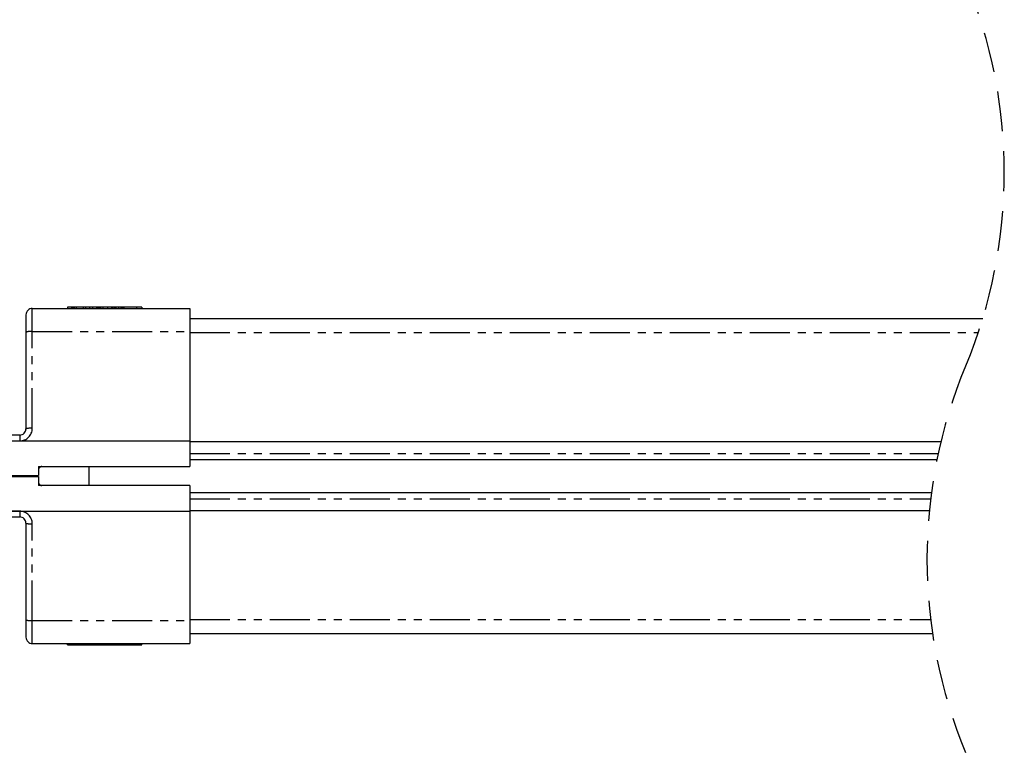
# Model space of a CAD drawing. Units: millimetres. Extents: x 8129 to 66339, y 2811 to 27638.
# Drawn here: x 63858 to 64014, y 23871 to 23987 of the extents above; entities that cross this region are included whole.
import ezdxf

# ---------------------------------------------------------------- set-up
doc = ezdxf.new("R2010")
doc.units = ezdxf.units.MM
doc.linetypes.add('HIDDEN', pattern=[9.525, 6.35, -3.175])
doc.linetypes.add('PHANTOM', pattern=[12.7, 6.35, -1.27, 1.27, -1.27, 1.27, -1.27])

# ---------------------------------------------------------------- blocks, each defined once
blk = doc.blocks.new('V566 ritsscreen inbouwgeleider Situatie B pl')
at = {"color": 7, "linetype": 'Continuous'}
for p, q in [((63859.11, 23940.11), (63859.11, 23937.37)), ((63860.11, 23941.11), (63885.11, 23941.11)), ((63865.72, 23941.31), (63865.72, 23941.11)), ((63866.39, 23941.31), (63865.72, 23941.31)), ((63866.32, 23941.31), (63866.32, 23941.11)), ((63866.46, 23941.31), (63866.32, 23941.31)), ((63866.46, 23941.31), (63866.46, 23941.11)), ((63866.56, 23941.31), (63866.46, 23941.31)), ((63866.56, 23941.31), (63866.56, 23941.11)), ((63866.76, 23941.31), (63866.56, 23941.31)), ((63867.05, 23941.31), (63866.76, 23941.31)), ((63868.18, 23941.31), (63867.05, 23941.31)), ((63868.56, 23941.31), (63868.18, 23941.31)), ((63868.56, 23941.31), (63868.56, 23941.11)), ((63869.21, 23941.31), (63868.56, 23941.31)), ((63869.21, 23941.31), (63869.21, 23941.11)), ((63869.68, 23941.31), (63869.21, 23941.31)), ((63869.68, 23941.31), (63869.68, 23941.11)), ((63870.29, 23941.31), (63869.68, 23941.31)), ((63870.48, 23941.31), (63870.29, 23941.31)), ((63870.69, 23941.31), (63870.48, 23941.31)), ((63870.76, 23941.31), (63870.68, 23941.31)), ((63870.69, 23941.31), (63870.69, 23941.11)), ((63870.92, 23941.31), (63870.76, 23941.31)), ((63871.31, 23941.31), (63870.92, 23941.31)), ((63871.31, 23941.31), (63871.31, 23941.11)), ((63872.03, 23941.31), (63871.31, 23941.31)), ((63872.03, 23941.31), (63872.03, 23941.11)), ((63872.7, 23941.31), (63872.03, 23941.31)), ((63872.92, 23941.31), (63872.7, 23941.31)), ((63873.14, 23941.31), (63872.92, 23941.31)), ((63873.35, 23941.31), (63873.14, 23941.31)), ((63873.8, 23941.31), (63873.35, 23941.31)), ((63873.8, 23941.31), (63873.8, 23941.11)), ((63874.14, 23941.31), (63873.8, 23941.31)), ((63874.14, 23941.31), (63874.14, 23941.11)), ((63874.21, 23941.31), (63874.14, 23941.31)), ((63874.25, 23941.31), (63874.21, 23941.31)), ((63874.32, 23941.31), (63874.25, 23941.31)), ((63874.32, 23941.31), (63874.32, 23941.11)), ((63874.39, 23941.31), (63874.32, 23941.31)), ((63874.49, 23941.31), (63874.39, 23941.31)), ((63874.57, 23941.31), (63874.48, 23941.31)), ((63874.49, 23941.31), (63874.49, 23941.11)), ((63874.63, 23941.31), (63874.57, 23941.31)), ((63874.64, 23941.31), (63874.63, 23941.31)), ((63876.64, 23941.31), (63874.63, 23941.31)), ((63874.64, 23941.31), (63874.64, 23941.11)), ((63877.5, 23941.31), (63876.64, 23941.31)), ((63877.5, 23941.31), (63877.5, 23941.11)), ((63885.11, 23941.11), (63885.11, 23937.45)), ((63885.11, 23939.51), (64011, 23939.51)), ((63859.11, 23937.37), (63859.11, 23922.01)), ((63885.11, 23937.45), (63885.11, 23920.08)), ((63858.11, 23921.01), (63845.11, 23921.01)), ((63845.11, 23920.08), (63885.11, 23920.08)), ((63885.11, 23920.08), (63885.11, 23916.01)), ((63885.11, 23920.01), (64004.39, 23920.01)), ((63885.11, 23917.11), (64003.74, 23917.11)), ((63861.11, 23916.01), (63885.11, 23916.01)), ((63861.11, 23916.01), (63861.11, 23914.61)), ((63869.11, 23916.01), (63869.11, 23913.01)), ((63845.11, 23914.61), (63861.11, 23914.61)), ((63845.11, 23914.41), (63861.11, 23914.41)), ((63861.11, 23914.41), (63861.11, 23913.01)), ((63885.11, 23913.01), (63861.11, 23913.01)), ((63885.11, 23913.01), (63885.11, 23908.94)), ((63885.11, 23911.91), (64002.86, 23911.91)), ((63845.11, 23908.94), (63885.11, 23908.94)), ((63885.11, 23909.01), (64002.53, 23909.01)), ((63885.11, 23908.94), (63885.11, 23891.56)), ((63845.11, 23908.01), (63858.11, 23908.01)), ((63859.11, 23907.01), (63859.11, 23891.64)), ((63859.11, 23891.64), (63859.11, 23888.91)), ((63885.11, 23891.56), (63885.11, 23887.91)), ((63885.11, 23889.51), (64003.01, 23889.51)), ((63860.11, 23887.91), (63885.11, 23887.91)), ((63865.72, 23887.71), (63865.72, 23887.91)), ((63865.72, 23887.71), (63866.72, 23887.71)), ((63866.72, 23887.71), (63866.72, 23887.91)), ((63866.72, 23887.71), (63867.39, 23887.71)), ((63867.39, 23887.71), (63868.98, 23887.71)), ((63868.98, 23887.71), (63873.24, 23887.71)), ((63873.24, 23887.71), (63873.24, 23887.91)), ((63873.24, 23887.71), (63876.99, 23887.71)), ((63876.99, 23887.71), (63877.5, 23887.71)), ((63877.5, 23887.71), (63877.5, 23887.91))]:
    blk.add_line(p, q, dxfattribs=at)
at = {"color": 8, "linetype": 'PHANTOM'}
for p, q in [((63860.11, 23937.45), (63860.11, 23941.11)), ((63866.76, 23941.31), (63866.76, 23941.11)), ((63867.05, 23941.31), (63867.05, 23941.11)), ((63868.18, 23941.31), (63868.18, 23941.11)), ((63870.29, 23941.31), (63870.29, 23941.11)), ((63870.48, 23941.31), (63870.48, 23941.11)), ((63870.76, 23941.31), (63870.76, 23941.11)), ((63870.92, 23941.31), (63870.92, 23941.11)), ((63872.7, 23941.31), (63872.7, 23941.11)), ((63872.92, 23941.31), (63872.92, 23941.11)), ((63873.14, 23941.31), (63873.14, 23941.11)), ((63873.35, 23941.31), (63873.35, 23941.11)), ((63874.21, 23941.31), (63874.21, 23941.11)), ((63874.25, 23941.31), (63874.25, 23941.11)), ((63874.39, 23941.31), (63874.39, 23941.11)), ((63874.57, 23941.31), (63874.57, 23941.11)), ((63874.63, 23941.31), (63874.63, 23941.11)), ((63876.64, 23941.31), (63876.64, 23941.11)), ((63860.11, 23937.45), (63885.11, 23937.45)), ((63860.11, 23922.09), (63860.11, 23937.45)), ((63885.11, 23937.32), (64010.31, 23937.32)), ((63845.06, 23920.09), (63858.11, 23920.09)), ((63858.11, 23921.01), (63858.11, 23920.09)), ((63885.11, 23918.11), (64003.95, 23918.11)), ((63885.11, 23910.91), (64002.74, 23910.91)), ((63858.11, 23908.92), (63845.06, 23908.92)), ((63858.11, 23908.92), (63858.11, 23908.01)), ((63860.11, 23891.56), (63860.11, 23906.92)), ((63860.11, 23891.56), (63885.11, 23891.56)), ((63860.11, 23887.91), (63860.11, 23891.56)), ((63885.11, 23891.7), (64002.72, 23891.7)), ((63867.39, 23887.71), (63867.39, 23887.91)), ((63868.98, 23887.71), (63868.98, 23887.91)), ((63876.99, 23887.71), (63876.99, 23887.91))]:
    blk.add_line(p, q, dxfattribs=at)
at = {"color": 7, "linetype": 'Continuous'}
for centre, start, end in [((63860.11, 23940.11), 89.9977, 179.9996), ((63858.11, 23922.01), 269.9994, 0.0014), ((63858.11, 23907.01), 359.9966, 90.0027), ((63860.11, 23888.91), 180.0005, 270.0023)]:
    blk.add_arc(centre, 1, start, end, dxfattribs=at)
at = {"color": 8, "linetype": 'PHANTOM'}
for centre, radius, start, end in [((63859.86, 23934.52), 2.94, 85.1658, 104.7959), ((63858.11, 23922.09), 2, 270.0008, 359.9983), ((63859.86, 23919.16), 2.94, 85.166, 104.7957), ((63858.11, 23906.92), 2, 0.0022, 89.9987), ((63859.86, 23909.85), 2.94, 255.2044, 274.834), ((63859.86, 23894.49), 2.94, 255.2037, 274.8345)]:
    blk.add_arc(centre, radius, start, end, dxfattribs=at)
at = {"color": 7, "linetype": 'Continuous'}
for points, knots in [([(63861.61, 23916.01), (63861.56, 23916), (63861.47, 23915.99), (63861.34, 23915.93), (63861.23, 23915.84), (63861.14, 23915.71), (63861.11, 23915.59), (63861.11, 23915.52), (63861.11, 23915.51), (63861.11, 23915.51)], [0, 0, 0, 0, 0.183028, 0.358635, 0.535078, 0.730659, 0.953594, 0.995475, 1, 1, 1, 1]), ([(63861.11, 23913.51), (63861.11, 23913.5), (63861.11, 23913.49), (63861.11, 23913.42), (63861.14, 23913.3), (63861.23, 23913.17), (63861.34, 23913.08), (63861.47, 23913.02), (63861.56, 23913.01), (63861.61, 23913.01)], [0, 0, 0, 0, 0.004525, 0.046406, 0.269341, 0.46492, 0.641365, 0.816972, 1, 1, 1, 1])]:
    blk.add_open_spline(points, degree=3, knots=knots, dxfattribs=at)

msp = doc.modelspace()

# ---------------------------------------------------------------- linework, layer by layer
at = {"color": 7, "linetype": 'HIDDEN'}
for centre, start, end in [((63934.66, 23962.66), 337.3801, 22.6199), ((64081.9, 23901.3), 157.3801, 202.6199)]:
    msp.add_arc(centre, 79.76, start, end, dxfattribs=at)

# ---------------------------------------------------------------- block references
msp.add_blockref('V566 ritsscreen inbouwgeleider Situatie B pl', (0, 0))

doc.saveas('drawing.dxf')
